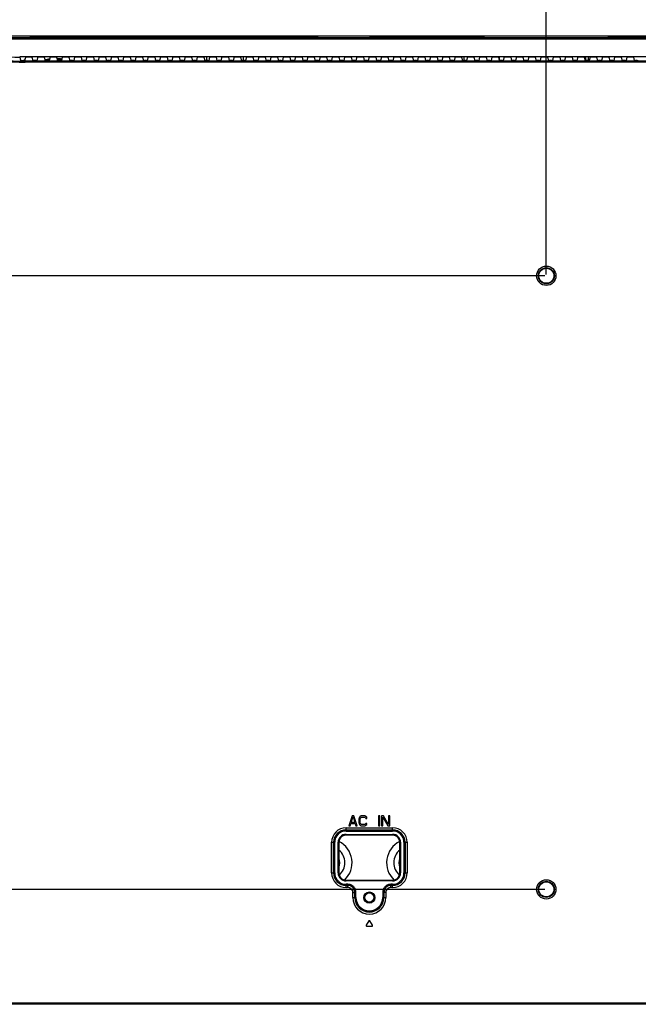
# Model space of a CAD drawing. Units: millimetres. Extents: x 0 to 1189, y 0 to 841.
# Drawn here: x 777 to 867, y 144 to 289 of the extents above; entities that cross this region are included whole.
import ezdxf

# ---------------------------------------------------------------- set-up
doc = ezdxf.new("R2010")
doc.units = ezdxf.units.MM
doc.header["$LTSCALE"] = 65.395
doc.layers.get('0').update_dxf_attribs({"linetype": 'CONTINUOUS'})
for name, color, linetype in [('3_ALL_AXES', 7, 'CONTINUOUS'), ('7_ALL_FEATURES', 7, 'CONTINUOUS'), ('DEF_DRAFT_DIM', 7, 'CONTINUOUS'), ('MANIFOLD_SOLID_BREP_1728912', 7, 'CONTINUOUS'), ('MANIFOLD_SOLID_BREP_1739340', 7, 'CONTINUOUS')]:
    doc.layers.add(name, color=color, linetype=linetype)
doc.styles.get("Standard").update_dxf_attribs({"font": 'txt', "width": 0.8})
doc.dimstyles.new('DIMSTYLE_1', dxfattribs={"dimtxt": 5, "dimasz": 3, "dimexe": 0.8, "dimexo": 0.2, "dimgap": 1.25, "dimtad": 1, "dimlfac": 3.333333, "dimdsep": 46, "dimtxsty": 'Standard', "dimblk": 'OPEN', "dimblk1": 'OPEN', "dimblk2": 'OPEN', "dimcen": 0.09, "dimadec": 0, "dimazin": 0, "dimtp": 0.5, "dimtm": 0.5, "dimtfac": 1, "dimtofl": 0, "dimtmove": 0, "dimatfit": 3, "dimldrblk": 'OPEN', "dimfxl": 0, "dimtolj": 1, "dimarcsym": 0})
doc.dimstyles.new('DIMSTYLE_2', dxfattribs={"dimtxt": 5, "dimasz": 3, "dimexe": 0.8, "dimexo": 0.2, "dimgap": 1.25, "dimtad": 1, "dimdec": 0, "dimlfac": 3.333333, "dimdsep": 46, "dimtxsty": 'Standard', "dimblk": 'OPEN', "dimblk1": 'OPEN', "dimblk2": 'OPEN', "dimcen": 0.09, "dimadec": 0, "dimazin": 0, "dimtp": 0.8, "dimtm": 0.8, "dimtfac": 1, "dimtdec": 0, "dimtofl": 0, "dimtmove": 0, "dimatfit": 3, "dimldrblk": 'OPEN', "dimfxl": 0, "dimtolj": 1, "dimarcsym": 0})
doc.dimstyles.new('DIMSTYLE_3', dxfattribs={"dimtxt": 5, "dimasz": 3, "dimexe": 0.8, "dimexo": 0.2, "dimgap": 1.25, "dimtad": 1, "dimdec": 0, "dimlfac": 3.333333, "dimdsep": 46, "dimtxsty": 'Standard', "dimblk": 'OPEN', "dimblk1": 'OPEN', "dimblk2": 'OPEN', "dimcen": 0.09, "dimadec": 0, "dimazin": 0, "dimtp": 0.5, "dimtm": 0.5, "dimtfac": 1, "dimtdec": 0, "dimtofl": 0, "dimtmove": 0, "dimatfit": 3, "dimldrblk": 'OPEN', "dimfxl": 0, "dimtolj": 1, "dimarcsym": 0})

# ---------------------------------------------------------------- blocks, each defined once
blk = doc.blocks.new('_OPEN')
at = {"color": 0, "linetype": 'ByBlock'}
for p, q in [((0, 0), (-1, 0.117)), ((-1, -0.117), (0, 0)), ((-1, 0), (0, 0))]:
    blk.add_line(p, q, dxfattribs=at)
blk = doc.blocks.new('*D1')
at = {"layer": 'DEF_DRAFT_DIM', "color": 2, "linetype": 'Continuous'}
for p, q in [((853.98, 251.2), (853.98, 373.53)), ((853.98, 372.73), (898.98, 372.73)), ((943.98, 372.73), (898.98, 372.73)), ((943.98, 251.2), (943.98, 373.53))]:
    blk.add_line(p, q, dxfattribs=at)
at = {"layer": 'DEF_DRAFT_DIM', "color": 2, "linetype": 'Continuous', "xscale": 3, "yscale": 3, "zscale": 3, "rotation": 180}
blk.add_blockref('_OPEN', (853.98, 372.73), dxfattribs=at)
at = {"layer": 'DEF_DRAFT_DIM', "color": 2, "linetype": 'Continuous', "xscale": 3, "yscale": 3, "zscale": 3}
blk.add_blockref('_OPEN', (943.98, 372.73), dxfattribs=at)
blk = doc.blocks.new('*D2')
at = {"layer": 'DEF_DRAFT_DIM', "color": 2, "linetype": 'Continuous'}
for p, q in [((680.02, 355.09), (680.02, 373.53)), ((680.02, 372.73), (767, 372.73)), ((853.98, 372.73), (767, 372.73)), ((853.98, 251.2), (853.98, 373.53))]:
    blk.add_line(p, q, dxfattribs=at)
at = {"layer": 'DEF_DRAFT_DIM', "color": 2, "linetype": 'Continuous', "xscale": 3, "yscale": 3, "zscale": 3, "rotation": 180}
blk.add_blockref('_OPEN', (680.02, 372.73), dxfattribs=at)
at = {"layer": 'DEF_DRAFT_DIM', "color": 2, "linetype": 'Continuous', "xscale": 3, "yscale": 3, "zscale": 3}
blk.add_blockref('_OPEN', (853.98, 372.73), dxfattribs=at)
blk = doc.blocks.new('*D4')
at = {"layer": 'DEF_DRAFT_DIM', "color": 2, "linetype": 'Continuous'}
for p, q in [((853.78, 251), (672.46, 251)), ((673.26, 251), (673.26, 206)), ((673.26, 161), (673.26, 206)), ((853.78, 161), (672.46, 161))]:
    blk.add_line(p, q, dxfattribs=at)
at = {"layer": 'DEF_DRAFT_DIM', "color": 2, "linetype": 'Continuous', "xscale": 3, "yscale": 3, "zscale": 3}
for p, rotation in [((673.26, 251), 90), ((673.26, 161), 270)]:
    blk.add_blockref('_OPEN', p, dxfattribs=dict(at, rotation=rotation))
blk = doc.blocks.new('*D5')
at = {"layer": 'DEF_DRAFT_DIM', "color": 2, "linetype": 'Continuous'}
for p, q in [((853.78, 161), (672.46, 161)), ((673.26, 161), (673.26, 132.13)), ((673.26, 103.26), (673.26, 132.13)), ((681.85, 103.26), (672.46, 103.26))]:
    blk.add_line(p, q, dxfattribs=at)
at = {"layer": 'DEF_DRAFT_DIM', "color": 2, "linetype": 'Continuous', "xscale": 3, "yscale": 3, "zscale": 3}
for p, rotation in [((673.26, 161), 90), ((673.26, 103.26), 270)]:
    blk.add_blockref('_OPEN', p, dxfattribs=dict(at, rotation=rotation))
blk = doc.blocks.new('*D6')
at = {"layer": 'DEF_DRAFT_DIM', "color": 2, "linetype": 'Continuous'}
for p, q in [((681.85, 356.92), (672.46, 356.92)), ((673.26, 356.92), (673.26, 303.96)), ((673.26, 251), (673.26, 303.96)), ((853.78, 251), (672.46, 251))]:
    blk.add_line(p, q, dxfattribs=at)
at = {"layer": 'DEF_DRAFT_DIM', "color": 2, "linetype": 'Continuous', "xscale": 3, "yscale": 3, "zscale": 3}
for p, rotation in [((673.26, 356.92), 90), ((673.26, 251), 270)]:
    blk.add_blockref('_OPEN', p, dxfattribs=dict(at, rotation=rotation))

msp = doc.modelspace()

# ---------------------------------------------------------------- linework, layer by layer
at = {"layer": '3_ALL_AXES', "color": 7, "linetype": 'Continuous'}
for p, q in [((753.6449, 286.2162), (898.9836, 286.2163)), ((1047.9336, 286.1257), (753.6449, 286.1257)), ((1060.2238, 144.1559), (737.7433, 144.1559)), ((1059.0336, 144.2128), (738.9336, 144.2128))]:
    msp.add_line(p, q, dxfattribs=at)
at = {"layer": '7_ALL_FEATURES', "color": 7, "linetype": 'Continuous'}
for p, q in [((765.2115, 285.9077), (1032.7556, 285.9077)), ((765.2115, 285.7577), (1032.7556, 285.7577)), ((770.9159, 285.9648), (778.0513, 285.9648)), ((777.6573, 285.9182), (771.3098, 285.9182)), ((777.6573, 285.9182), (777.6573, 285.9648)), ((777.8731, 285.9198), (777.8731, 285.9648)), ((778.0701, 285.9234), (777.8731, 285.9198)), ((778.0701, 285.9648), (778.0701, 285.9234)), ((778.0701, 285.9234), (778.0815, 285.9176)), ((778.1415, 285.9166), (820.6256, 285.9166)), ((778.2102, 285.9561), (778.2417, 285.9351)), ((820.5254, 285.9351), (778.2417, 285.9351)), ((820.5254, 285.9351), (820.557, 285.9561)), ((820.697, 285.9234), (820.6856, 285.9176)), ((820.697, 285.9649), (820.697, 285.9234)), ((820.8946, 285.9191), (820.697, 285.9234)), ((820.7159, 285.9649), (827.8513, 285.9649)), ((820.8946, 285.9649), (820.8946, 285.9191)), ((821.1278, 285.9649), (821.1278, 285.9171)), ((827.4393, 285.9171), (821.1278, 285.9171)), ((827.4393, 285.9171), (827.4393, 285.9649)), ((827.6726, 285.9191), (827.6726, 285.9649)), ((827.8701, 285.9234), (827.6726, 285.9191)), ((827.8701, 285.9234), (827.8701, 285.9649)), ((827.8701, 285.9234), (827.8815, 285.9176)), ((827.9415, 285.9166), (845.5084, 285.9166)), ((828.0102, 285.9562), (828.0417, 285.9351)), ((844.9403, 285.9352), (828.0417, 285.9351)), ((845.2353, 285.9437), (862.7318, 285.9437)), ((846.4452, 285.914), (861.522, 285.914)), ((862.4587, 285.9166), (870.4256, 285.9166)), ((870.3254, 285.9352), (863.0268, 285.9352)), ((776.7598, 283.1175), (776.7598, 283.1112)), ((891.0074, 283.1112), (776.7598, 283.1112)), ((776.7616, 283.0579), (776.8909, 282.6013)), ((777.4762, 282.597), (777.5436, 282.8337)), ((777.6055, 283.0516), (777.5436, 282.8337)), ((777.5436, 282.3286), (777.5436, 282.8337)), ((1020.4236, 282.4775), (777.5436, 282.4775)), ((1020.4236, 282.3286), (777.5436, 282.3286)), ((778.5616, 283.0516), (777.6055, 283.0516)), ((778.5616, 283.0516), (778.6909, 282.597)), ((779.1263, 282.5792), (778.8408, 282.5792)), ((779.4055, 283.0516), (779.2762, 282.597)), ((780.3616, 283.0516), (779.4055, 283.0516)), ((780.3616, 283.0516), (780.4909, 282.597)), ((780.9263, 282.5792), (780.6408, 282.5792)), ((781.2055, 283.0516), (781.0762, 282.597)), ((782.1616, 283.0516), (781.2055, 283.0516)), ((782.1616, 283.0516), (782.2909, 282.597)), ((782.7263, 282.5792), (782.4408, 282.5792)), ((783.0055, 283.0516), (782.8762, 282.597)), ((783.9616, 283.0516), (783.0055, 283.0516)), ((783.9616, 283.0516), (784.0909, 282.597)), ((784.5263, 282.5792), (784.2408, 282.5792)), ((784.8055, 283.0516), (784.6762, 282.597)), ((785.7616, 283.0516), (784.8055, 283.0516)), ((785.7616, 283.0516), (785.8909, 282.597)), ((786.3263, 282.5792), (786.0408, 282.5792)), ((786.6055, 283.0516), (786.4762, 282.597)), ((787.5616, 283.0516), (786.6055, 283.0516)), ((787.5616, 283.0516), (787.6909, 282.597)), ((788.1263, 282.5792), (787.8408, 282.5792)), ((788.4055, 283.0516), (788.2762, 282.597)), ((789.3616, 283.0516), (788.4055, 283.0516)), ((789.3616, 283.0516), (789.4909, 282.597)), ((789.9263, 282.5792), (789.6408, 282.5792)), ((790.2055, 283.0516), (790.0762, 282.597)), ((791.1616, 283.0516), (790.2055, 283.0516)), ((791.1616, 283.0516), (791.2909, 282.597)), ((791.7263, 282.5792), (791.4408, 282.5792)), ((792.0055, 283.0516), (791.8762, 282.597)), ((792.9616, 283.0516), (792.0055, 283.0516)), ((792.9616, 283.0516), (793.0909, 282.597)), ((793.5263, 282.5792), (793.2408, 282.5792)), ((793.8055, 283.0516), (793.6762, 282.597)), ((794.7616, 283.0516), (793.8055, 283.0516)), ((794.7616, 283.0516), (794.8909, 282.597)), ((795.3263, 282.5792), (795.0408, 282.5792)), ((795.6055, 283.0516), (795.4762, 282.597)), ((796.5616, 283.0516), (795.6055, 283.0516)), ((796.5616, 283.0516), (796.6909, 282.597)), ((797.1263, 282.5792), (796.8408, 282.5792)), ((797.4055, 283.0516), (797.2762, 282.597)), ((798.3616, 283.0516), (797.4055, 283.0516)), ((798.3616, 283.0516), (798.4909, 282.597)), ((798.9263, 282.5792), (798.6408, 282.5792)), ((799.2055, 283.0516), (799.0762, 282.597)), ((800.1616, 283.0516), (799.2055, 283.0516)), ((800.1616, 283.0516), (800.2909, 282.597)), ((800.7263, 282.5792), (800.4408, 282.5792)), ((801.0055, 283.0516), (800.8762, 282.597)), ((801.9616, 283.0516), (801.0055, 283.0516)), ((801.9616, 283.0516), (802.0909, 282.597)), ((802.5263, 282.5792), (802.2408, 282.5792)), ((802.8055, 283.0516), (802.6762, 282.597)), ((803.7616, 283.0516), (802.8055, 283.0516)), ((803.7616, 283.0516), (803.8909, 282.597)), ((804.3263, 282.5792), (804.0408, 282.5792)), ((804.6055, 283.0516), (804.4762, 282.597)), ((805.5616, 283.0516), (804.6055, 283.0516)), ((805.5616, 283.0516), (805.6909, 282.597)), ((806.1263, 282.5792), (805.8408, 282.5792)), ((806.4055, 283.0516), (806.2762, 282.597)), ((807.3616, 283.0516), (806.4055, 283.0516)), ((807.3616, 283.0516), (807.4909, 282.597)), ((807.9263, 282.5792), (807.6408, 282.5792)), ((808.2055, 283.0516), (808.0762, 282.597)), ((809.1616, 283.0516), (808.2055, 283.0516)), ((809.1616, 283.0516), (809.2909, 282.597)), ((809.7263, 282.5792), (809.4408, 282.5792)), ((810.0055, 283.0516), (809.8762, 282.597)), ((810.9616, 283.0516), (810.0055, 283.0516)), ((810.9616, 283.0516), (811.0909, 282.597)), ((811.5263, 282.5792), (811.2408, 282.5792)), ((811.8055, 283.0516), (811.6762, 282.597)), ((812.7616, 283.0516), (811.8055, 283.0516)), ((812.7616, 283.0516), (812.8909, 282.597)), ((813.3263, 282.5792), (813.0408, 282.5792)), ((813.6055, 283.0516), (813.4762, 282.597)), ((814.5616, 283.0516), (813.6055, 283.0516)), ((814.5616, 283.0516), (814.6909, 282.597)), ((815.1263, 282.5792), (814.8408, 282.5792)), ((815.4055, 283.0516), (815.2762, 282.597)), ((816.3616, 283.0516), (815.4055, 283.0516)), ((816.3616, 283.0516), (816.4909, 282.597)), ((816.9263, 282.5792), (816.6408, 282.5792)), ((817.2055, 283.0516), (817.0762, 282.597)), ((818.1616, 283.0516), (817.2055, 283.0516)), ((818.1616, 283.0516), (818.2909, 282.597)), ((818.7263, 282.5792), (818.4408, 282.5792)), ((819.0055, 283.0516), (818.8762, 282.597)), ((819.9616, 283.0516), (819.0055, 283.0516)), ((819.9616, 283.0516), (820.0909, 282.597)), ((820.5263, 282.5792), (820.2408, 282.5792)), ((820.8055, 283.0516), (820.6762, 282.597)), ((821.7616, 283.0516), (820.8055, 283.0516)), ((821.7616, 283.0516), (821.8909, 282.597)), ((822.3263, 282.5792), (822.0408, 282.5792)), ((822.6055, 283.0516), (822.4762, 282.597)), ((823.5616, 283.0516), (822.6055, 283.0516)), ((823.5616, 283.0516), (823.6909, 282.597)), ((824.1263, 282.5792), (823.8408, 282.5792)), ((824.4055, 283.0516), (824.2762, 282.597)), ((825.3616, 283.0516), (824.4055, 283.0516)), ((825.3616, 283.0516), (825.4909, 282.597)), ((825.9263, 282.5792), (825.6408, 282.5792)), ((826.2055, 283.0516), (826.0762, 282.597)), ((827.1616, 283.0516), (826.2055, 283.0516)), ((827.1616, 283.0516), (827.2909, 282.597)), ((827.7263, 282.5792), (827.4408, 282.5792)), ((828.0055, 283.0516), (827.8762, 282.597)), ((828.9616, 283.0516), (828.0055, 283.0516)), ((828.9616, 283.0516), (829.0909, 282.597)), ((829.5263, 282.5792), (829.2408, 282.5792)), ((829.8055, 283.0516), (829.6762, 282.597)), ((830.7616, 283.0516), (829.8055, 283.0516)), ((830.7616, 283.0516), (830.8909, 282.597)), ((831.3263, 282.5792), (831.0408, 282.5792)), ((831.6055, 283.0516), (831.4762, 282.597)), ((832.5616, 283.0516), (831.6055, 283.0516)), ((832.5616, 283.0516), (832.6909, 282.597)), ((833.1263, 282.5792), (832.8408, 282.5792)), ((833.4055, 283.0516), (833.2762, 282.597)), ((834.3616, 283.0516), (833.4055, 283.0516)), ((834.3616, 283.0516), (834.4909, 282.597)), ((834.9263, 282.5792), (834.6408, 282.5792)), ((835.2055, 283.0516), (835.0762, 282.597)), ((836.1616, 283.0516), (835.2055, 283.0516)), ((836.1616, 283.0516), (836.2909, 282.597)), ((836.7263, 282.5792), (836.4408, 282.5792)), ((837.0055, 283.0516), (836.8762, 282.597)), ((837.9616, 283.0516), (837.0055, 283.0516)), ((837.9616, 283.0516), (838.0909, 282.597)), ((838.5263, 282.5792), (838.2408, 282.5792)), ((838.8055, 283.0516), (838.6762, 282.597)), ((839.7616, 283.0516), (838.8055, 283.0516)), ((839.7616, 283.0516), (839.8909, 282.597)), ((840.3263, 282.5792), (840.0408, 282.5792)), ((840.6055, 283.0516), (840.4762, 282.597)), ((841.5616, 283.0516), (840.6055, 283.0516)), ((841.5616, 283.0516), (841.6909, 282.597)), ((842.1263, 282.5792), (841.8408, 282.5792)), ((842.4055, 283.0516), (842.2762, 282.597)), ((843.3616, 283.0516), (842.4055, 283.0516)), ((843.3616, 283.0516), (843.4909, 282.597)), ((843.9263, 282.5792), (843.6408, 282.5792)), ((844.2055, 283.0516), (844.0762, 282.597)), ((845.1616, 283.0516), (844.2055, 283.0516)), ((845.1616, 283.0516), (845.2909, 282.597)), ((845.7263, 282.5792), (845.4408, 282.5792)), ((846.0055, 283.0516), (845.8762, 282.597)), ((846.9616, 283.0516), (846.0055, 283.0516)), ((846.9616, 283.0516), (847.0909, 282.597)), ((847.5263, 282.5792), (847.2408, 282.5792)), ((847.8055, 283.0516), (847.6762, 282.597)), ((848.7616, 283.0516), (847.8055, 283.0516)), ((848.7616, 283.0516), (848.8909, 282.597)), ((849.3263, 282.5792), (849.0408, 282.5792)), ((849.6055, 283.0516), (849.4762, 282.597)), ((850.5616, 283.0516), (849.6055, 283.0516)), ((850.5616, 283.0516), (850.6909, 282.597)), ((851.1263, 282.5792), (850.8408, 282.5792)), ((851.4055, 283.0516), (851.2762, 282.597)), ((852.3616, 283.0516), (851.4055, 283.0516)), ((852.3616, 283.0516), (852.4909, 282.597)), ((852.9263, 282.5792), (852.6408, 282.5792)), ((853.2055, 283.0516), (853.0762, 282.597)), ((854.1616, 283.0516), (853.2055, 283.0516)), ((854.1616, 283.0516), (854.2909, 282.597)), ((854.7263, 282.5792), (854.4408, 282.5792)), ((855.0055, 283.0516), (854.8762, 282.597)), ((855.9616, 283.0516), (855.0055, 283.0516)), ((855.9616, 283.0516), (856.0909, 282.597)), ((856.5263, 282.5792), (856.2408, 282.5792)), ((856.8055, 283.0516), (856.6762, 282.597)), ((857.7616, 283.0516), (856.8055, 283.0516)), ((857.7616, 283.0516), (857.8909, 282.597)), ((858.3263, 282.5792), (858.0408, 282.5792)), ((858.6055, 283.0516), (858.4762, 282.597)), ((859.5616, 283.0516), (858.6055, 283.0516)), ((859.5616, 283.0516), (859.6909, 282.597)), ((860.1263, 282.5792), (859.8408, 282.5792)), ((860.4055, 283.0516), (860.2762, 282.597)), ((861.3616, 283.0516), (860.4055, 283.0516)), ((861.3616, 283.0516), (861.4909, 282.597)), ((861.9263, 282.5792), (861.6408, 282.5792)), ((862.2055, 283.0516), (862.0762, 282.597)), ((863.1616, 283.0516), (862.2055, 283.0516)), ((863.1616, 283.0516), (863.2909, 282.597)), ((863.7263, 282.5792), (863.4408, 282.5792)), ((864.0055, 283.0516), (863.8762, 282.597)), ((864.9616, 283.0516), (864.0055, 283.0516)), ((864.9616, 283.0516), (865.0909, 282.597)), ((865.5263, 282.5792), (865.2408, 282.5792)), ((865.8055, 283.0516), (865.6762, 282.597)), ((866.7616, 283.0516), (865.8055, 283.0516)), ((866.7616, 283.0516), (866.8909, 282.597)), ((867.3263, 282.5792), (867.0408, 282.5792)), ((825.5209, 171.7987), (825.0336, 170.2987)), ((825.2163, 170.2987), (825.3381, 170.6817)), ((825.3381, 170.6817), (825.9473, 170.6817)), ((825.3686, 170.8094), (825.6427, 171.6711)), ((825.9168, 170.8094), (825.3686, 170.8094)), ((825.7645, 171.7987), (825.5209, 171.7987)), ((825.6427, 171.6711), (825.9168, 170.8094)), ((826.2518, 170.2987), (825.7645, 171.7987)), ((825.9473, 170.6817), (826.0691, 170.2987)), ((826.5259, 171.4477), (826.4955, 171.2881)), ((826.4955, 171.2881), (826.4955, 170.8094)), ((826.4955, 170.8094), (826.5259, 170.6498)), ((826.5869, 171.5753), (826.5259, 171.4477)), ((826.5259, 170.6498), (826.5869, 170.5221)), ((826.7087, 171.703), (826.5869, 171.5753)), ((826.5869, 170.5221), (826.7087, 170.3945)), ((826.6782, 171.2881), (826.7087, 171.4157)), ((826.6782, 170.8094), (826.6782, 171.2881)), ((826.7087, 170.6817), (826.6782, 170.8094)), ((826.8305, 171.7668), (826.7087, 171.703)), ((826.7087, 171.4157), (826.7696, 171.5115)), ((826.7696, 170.586), (826.7087, 170.6817)), ((826.7696, 171.5115), (826.861, 171.5753)), ((826.861, 170.5221), (826.7696, 170.586)), ((826.9828, 171.7987), (826.8305, 171.7668)), ((826.861, 171.5753), (826.9828, 171.6072)), ((826.9828, 170.4902), (826.861, 170.5221)), ((827.2569, 171.7987), (826.9828, 171.7987)), ((826.9828, 171.6072), (827.2569, 171.6072)), ((827.2569, 170.4902), (826.9828, 170.4902)), ((827.4092, 171.7668), (827.2569, 171.7987)), ((827.2569, 171.6072), (827.3787, 171.5753)), ((827.3787, 170.5221), (827.2569, 170.4902)), ((827.3787, 171.5753), (827.4701, 171.5115)), ((827.4701, 170.586), (827.3787, 170.5221)), ((827.531, 171.703), (827.4092, 171.7668)), ((827.4701, 171.5115), (827.5006, 171.4157)), ((827.5006, 170.6817), (827.4701, 170.586)), ((827.5006, 171.4157), (827.6833, 171.4157)), ((827.6833, 170.6817), (827.5006, 170.6817)), ((827.6529, 171.5753), (827.531, 171.703)), ((827.531, 170.3945), (827.6529, 170.5221)), ((827.6833, 171.4157), (827.6529, 171.5753)), ((827.6529, 170.5221), (827.6833, 170.6817)), ((829.3889, 171.7987), (829.3889, 170.2987)), ((829.5716, 171.7987), (829.3889, 171.7987)), ((829.5716, 170.2987), (829.5716, 171.7987)), ((829.8153, 171.7987), (829.8153, 170.2987)), ((830.0894, 171.7987), (829.8153, 171.7987)), ((829.998, 171.6072), (830.7595, 170.2987)), ((829.998, 170.2987), (829.998, 171.6072)), ((830.8508, 170.5221), (830.0894, 171.7987)), ((830.8508, 171.7987), (830.8508, 170.5221)), ((831.0336, 171.7987), (830.8508, 171.7987)), ((831.0336, 170.2987), (831.0336, 171.7987)), ((824.6136, 169.5564), (824.6136, 170.0227)), ((824.6136, 170.0227), (831.4536, 170.0227)), ((824.6136, 169.7231), (831.4536, 169.7231)), ((824.6136, 169.7062), (831.4536, 169.7062)), ((824.6136, 169.5564), (831.4536, 169.5564)), ((824.6136, 168.9487), (824.6136, 169.0656)), ((824.6136, 169.0656), (831.4536, 169.0656)), ((825.0336, 170.2987), (825.2163, 170.2987)), ((826.0691, 170.2987), (826.2518, 170.2987)), ((826.7087, 170.3945), (826.8305, 170.3306)), ((826.8305, 170.3306), (826.9828, 170.2987)), ((826.9828, 170.2987), (827.2569, 170.2987)), ((827.2569, 170.2987), (827.4092, 170.3306)), ((827.4092, 170.3306), (827.531, 170.3945)), ((829.3889, 170.2987), (829.5716, 170.2987)), ((829.8153, 170.2987), (829.998, 170.2987)), ((830.7595, 170.2987), (831.0336, 170.2987)), ((831.4536, 169.5564), (831.4536, 170.0227)), ((831.4536, 168.9487), (831.4536, 169.0656)), ((822.4896, 163.3987), (822.4896, 167.8987)), ((822.4896, 167.8987), (822.9559, 167.8987)), ((822.7892, 163.3987), (822.7892, 167.8987)), ((822.8061, 163.3987), (822.8061, 167.8987)), ((822.9559, 163.3987), (822.9559, 167.8987)), ((823.4467, 163.3987), (823.4467, 167.8987)), ((823.4467, 167.8987), (823.5636, 167.8987)), ((823.5366, 163.3987), (823.5366, 167.8987)), ((823.5636, 167.8987), (823.5636, 163.3987)), ((824.6136, 168.9757), (831.4536, 168.9757)), ((831.4536, 168.9487), (824.6136, 168.9487)), ((832.5036, 163.3987), (832.5036, 167.8987)), ((832.5036, 167.8987), (832.6204, 167.8987)), ((832.5305, 167.8987), (832.5305, 163.3987)), ((832.6204, 167.8987), (832.6204, 163.3987)), ((833.1112, 167.8987), (833.1112, 163.3987)), ((833.1112, 167.8987), (833.5776, 167.8987)), ((833.261, 167.8987), (833.261, 163.3987)), ((833.278, 167.8987), (833.278, 163.3987)), ((833.5776, 167.8987), (833.5776, 163.3987)), ((822.4896, 163.3987), (822.9559, 163.3987)), ((823.4467, 163.3987), (823.5636, 163.3987)), ((832.5036, 163.3987), (832.6204, 163.3987)), ((833.1112, 163.3987), (833.5776, 163.3987)), ((824.6136, 162.2319), (824.6136, 162.3487)), ((824.6136, 162.3487), (831.4536, 162.3487)), ((831.4536, 162.3217), (824.6136, 162.3217)), ((831.4536, 162.2319), (824.6136, 162.2319)), ((831.4536, 162.2319), (831.4536, 162.3487)), ((824.6136, 161.2747), (824.6136, 161.7411)), ((824.8776, 161.7411), (824.6136, 161.7411)), ((824.8776, 161.5913), (824.6136, 161.5913)), ((824.8606, 161.5743), (824.6136, 161.5743)), ((824.8606, 161.2747), (824.6136, 161.2747)), ((824.8606, 161.5743), (824.8776, 161.5913)), ((824.8606, 161.2747), (824.8606, 161.5743)), ((824.8776, 161.7411), (824.8776, 161.5913)), ((825.6096, 159.7987), (825.6096, 160.5257)), ((825.6096, 160.5257), (825.9092, 160.5257)), ((825.9092, 160.5257), (825.9261, 160.5427)), ((825.9092, 159.7987), (825.9092, 160.5257)), ((825.9261, 159.7987), (825.9261, 160.5427)), ((826.0759, 160.5427), (825.9261, 160.5427)), ((826.0759, 159.7987), (826.0759, 160.5427)), ((829.9912, 160.5427), (829.9912, 159.7987)), ((829.9912, 160.5427), (830.141, 160.5427)), ((830.158, 160.5257), (830.141, 160.5427)), ((830.141, 160.5427), (830.141, 159.7987)), ((830.158, 160.5257), (830.158, 159.7987)), ((830.4576, 160.5257), (830.158, 160.5257)), ((830.4576, 160.5257), (830.4576, 159.7987)), ((831.1896, 161.7411), (831.1896, 161.5913)), ((831.4536, 161.7411), (831.1896, 161.7411)), ((831.2065, 161.5743), (831.1896, 161.5913)), ((831.4536, 161.5913), (831.1896, 161.5913)), ((831.2065, 161.2747), (831.2065, 161.5743)), ((831.4536, 161.5743), (831.2065, 161.5743)), ((831.4536, 161.2747), (831.2065, 161.2747)), ((831.4536, 161.2747), (831.4536, 161.7411)), ((825.6096, 159.7987), (826.0759, 159.7987)), ((829.9912, 159.7987), (830.4576, 159.7987)), ((827.9557, 156.3688), (827.5881, 155.7338)), ((828.5045, 155.7362), (828.11, 156.3713)), ((827.666, 155.5987), (828.4281, 155.5987)), ((739.5336, 144.3687), (1058.4336, 144.3687)), ((739.5336, 144.2187), (1058.4336, 144.2187))]:
    msp.add_line(p, q, dxfattribs=at)
for centre, radius in [((853.9836, 250.9987), 1.4178), ((853.9836, 250.9987), 1.1817), ((853.9836, 250.9987), 1.1042), ((853.9836, 160.9987), 1.4178), ((853.9836, 160.9987), 1.1817), ((853.9836, 160.9987), 1.1042), ((828.0336, 159.7987), 0.825), ((828.0336, 159.7987), 0.675)]:
    msp.add_circle(centre, radius, dxfattribs=at)
for centre, radius, start, end in [((777.5436, 331.6569), 48.6053, 255.283906, 269.078176), ((777.5436, 331.6569), 49.3282, 261.834639, 270), ((777.5436, 331.6569), 49.1794, 261.834639, 270), ((777.5436, 331.6569), 49.0777, 269.413036, 269.746388), ((824.6136, 167.8987), 2.124, 90, 180), ((824.6136, 167.8987), 1.8244, 90, 180), ((824.6136, 167.8987), 1.8074, 90, 180), ((824.6136, 167.8987), 1.6577, 90, 180), ((824.6136, 167.8987), 1.1669, 90, 180), ((831.4536, 167.8987), 2.124, 0, 90), ((831.4536, 167.8987), 1.8244, 0, 90), ((831.4536, 167.8987), 1.8074, 0, 90), ((831.4536, 167.8987), 1.6577, 0, 90), ((831.4536, 167.8987), 1.1669, 0, 90), ((824.6136, 167.8987), 1.077, 90, 180), ((824.6136, 167.8987), 1.05, 90, 180), ((831.4536, 167.8987), 1.077, 0, 90), ((831.4536, 167.8987), 1.05, 0, 90), ((824.6136, 163.3987), 2.124, 180, 270), ((824.6136, 163.3987), 1.8244, 180, 270), ((824.6136, 163.3987), 1.8074, 180, 270), ((824.6136, 163.3987), 1.6577, 180, 270), ((824.6136, 163.3987), 1.1669, 180, 270), ((824.6136, 163.3987), 1.077, 180, 270), ((824.6136, 163.3987), 1.05, 180, 270), ((831.4536, 163.3987), 2.124, 270, 360), ((831.4536, 163.3987), 1.8244, 270, 360), ((831.4536, 163.3987), 1.8074, 270, 360), ((831.4536, 163.3987), 1.6577, 270, 360), ((831.4536, 163.3987), 1.1669, 270, 360), ((831.4536, 163.3987), 1.077, 270, 360), ((831.4536, 163.3987), 1.05, 270, 360), ((824.86, 160.5252), 1.0492, 0.032368, 89.967632), ((824.861, 160.5261), 0.7486, 359.971093, 90.028907), ((831.2071, 160.5252), 1.0492, 90.032368, 179.967632), ((831.2062, 160.5261), 0.7486, 89.971093, 180.028907), ((828.0336, 159.7987), 2.424, 180, 360), ((828.0336, 159.7987), 2.1244, 180, 360), ((828.0336, 159.7987), 2.1074, 180, 360), ((828.0336, 159.7987), 1.9577, 180, 360), ((828.0336, 156.3238), 0.09, 31.85, 149.939247), ((827.666, 155.6887), 0.09, 149.939247, 270), ((828.4281, 155.6887), 0.09, 270, 31.85)]:
    msp.add_arc(centre, radius, start, end, dxfattribs=at)
for centre, major_axis, ratio, start_param, end_param in [((777.6573, 285.9234), (0.3, 0), 0.01745506, -1.57079633, -0.76794487), ((778.1415, 285.9177), (0.06, 0), 0.01745506, -3.10668607, -1.57079633), ((820.6256, 285.9177), (0.06, 0), 0.01745506, -1.57079633, -0.03490658), ((821.1278, 285.9224), (0.3, 0), 0.01745506, -2.46156168, -1.57079633), ((827.4393, 285.9224), (0.3, 0), 0.01745506, -1.57079633, -0.68003098), ((827.9415, 285.9177), (0.06, 0), 0.01745506, -3.10668607, -1.57079633), ((845.5084, 285.8904), (1.5, 0), 0.01745506, 1.2532359, 1.57079633), ((846.4452, 285.9402), (1.5, 0), 0.01745506, -1.88835676, -1.57079633), ((861.522, 285.9402), (1.5, 0), 0.01745506, -1.57079633, -1.2532359), ((862.4587, 285.8904), (1.5, 0), 0.01745506, 1.57079633, 1.88835676), ((777.6053, 283.1112), (0, 0.06), 0.03492077, -3.01941961, -1.57079633), ((778.5618, 283.1112), (0, 0.06), 0.03492077, -4.71238898, -3.2637657), ((779.4053, 283.1112), (0, 0.06), 0.03492077, -3.01941961, -1.57079633), ((780.3618, 283.1112), (0, 0.06), 0.03492077, -4.71238898, -3.2637657), ((781.2053, 283.1112), (0, 0.06), 0.03492077, -3.01941961, -1.57079633), ((782.1618, 283.1112), (0, 0.06), 0.03492077, -4.71238898, -3.2637657), ((783.0053, 283.1112), (0, 0.06), 0.03492077, -3.01941961, -1.57079633), ((783.9618, 283.1112), (0, 0.06), 0.03492077, -4.71238898, -3.2637657), ((784.8053, 283.1112), (0, 0.06), 0.03492077, -3.01941961, -1.57079633), ((785.7618, 283.1112), (0, 0.06), 0.03492077, -4.71238898, -3.2637657), ((786.6053, 283.1112), (0, 0.06), 0.03492077, -3.01941961, -1.57079633), ((787.5618, 283.1112), (0, 0.06), 0.03492077, -4.71238898, -3.2637657), ((788.4053, 283.1112), (0, 0.06), 0.03492077, -3.01941961, -1.57079633), ((789.3618, 283.1112), (0, 0.06), 0.03492077, -4.71238898, -3.2637657), ((790.2053, 283.1112), (0, 0.06), 0.03492077, -3.01941961, -1.57079633), ((791.1618, 283.1112), (0, 0.06), 0.03492077, -4.71238898, -3.2637657), ((792.0053, 283.1112), (0, 0.06), 0.03492077, -3.01941961, -1.57079633), ((792.9618, 283.1112), (0, 0.06), 0.03492077, -4.71238898, -3.2637657), ((793.8053, 283.1112), (0, 0.06), 0.03492077, -3.01941961, -1.57079633), ((794.7618, 283.1112), (0, 0.06), 0.03492077, -4.71238898, -3.2637657), ((795.6053, 283.1112), (0, 0.06), 0.03492077, -3.01941961, -1.57079633), ((796.5618, 283.1112), (0, 0.06), 0.03492077, -4.71238898, -3.2637657), ((797.4053, 283.1112), (0, 0.06), 0.03492077, -3.01941961, -1.57079633), ((798.3618, 283.1112), (0, 0.06), 0.03492077, -4.71238898, -3.2637657), ((799.2053, 283.1112), (0, 0.06), 0.03492077, -3.01941961, -1.57079633), ((800.1618, 283.1112), (0, 0.06), 0.03492077, -4.71238898, -3.2637657), ((801.0053, 283.1112), (0, 0.06), 0.03492077, -3.01941961, -1.57079633), ((801.9618, 283.1112), (0, 0.06), 0.03492077, -4.71238898, -3.2637657), ((802.8053, 283.1112), (0, 0.06), 0.03492077, -3.01941961, -1.57079633), ((803.7618, 283.1112), (0, 0.06), 0.03492077, -4.71238898, -3.2637657), ((804.6053, 283.1112), (0, 0.06), 0.03492077, -3.01941961, -1.57079633), ((805.5618, 283.1112), (0, 0.06), 0.03492077, -4.71238898, -3.2637657), ((806.4053, 283.1112), (0, 0.06), 0.03492077, -3.01941961, -1.57079633), ((807.3618, 283.1112), (0, 0.06), 0.03492077, -4.71238898, -3.2637657), ((808.2053, 283.1112), (0, 0.06), 0.03492077, -3.01941961, -1.57079633), ((809.1618, 283.1112), (0, 0.06), 0.03492077, -4.71238898, -3.2637657), ((810.0053, 283.1112), (0, 0.06), 0.03492077, -3.01941961, -1.57079633), ((810.9618, 283.1112), (0, 0.06), 0.03492077, -4.71238898, -3.2637657), ((811.8053, 283.1112), (0, 0.06), 0.03492077, -3.01941961, -1.57079633), ((812.7618, 283.1112), (0, 0.06), 0.03492077, -4.71238898, -3.2637657), ((813.6053, 283.1112), (0, 0.06), 0.03492077, -3.01941961, -1.57079633), ((814.5618, 283.1112), (0, 0.06), 0.03492077, -4.71238898, -3.2637657), ((815.4053, 283.1112), (0, 0.06), 0.03492077, -3.01941961, -1.57079633), ((816.3618, 283.1112), (0, 0.06), 0.03492077, -4.71238898, -3.2637657), ((817.2053, 283.1112), (0, 0.06), 0.03492077, -3.01941961, -1.57079633), ((818.1618, 283.1112), (0, 0.06), 0.03492077, -4.71238898, -3.2637657), ((819.0053, 283.1112), (0, 0.06), 0.03492077, -3.01941961, -1.57079633), ((819.9618, 283.1112), (0, 0.06), 0.03492077, -4.71238898, -3.2637657), ((820.8053, 283.1112), (0, 0.06), 0.03492077, -3.01941961, -1.57079633), ((821.7618, 283.1112), (0, 0.06), 0.03492077, -4.71238898, -3.2637657), ((822.6053, 283.1112), (0, 0.06), 0.03492077, -3.01941961, -1.57079633), ((823.5618, 283.1112), (0, 0.06), 0.03492077, -4.71238898, -3.2637657), ((824.4053, 283.1112), (0, 0.06), 0.03492077, -3.01941961, -1.57079633), ((825.3618, 283.1112), (0, 0.06), 0.03492077, -4.71238898, -3.2637657), ((826.2053, 283.1112), (0, 0.06), 0.03492077, -3.01941961, -1.57079633), ((827.1618, 283.1112), (0, 0.06), 0.03492077, -4.71238898, -3.2637657), ((828.0053, 283.1112), (0, 0.06), 0.03492077, -3.01941961, -1.57079633), ((828.9618, 283.1112), (0, 0.06), 0.03492077, -4.71238898, -3.2637657), ((829.8053, 283.1112), (0, 0.06), 0.03492077, -3.01941961, -1.57079633), ((830.7618, 283.1112), (0, 0.06), 0.03492077, -4.71238898, -3.2637657), ((831.6053, 283.1112), (0, 0.06), 0.03492077, -3.01941961, -1.57079633), ((832.5618, 283.1112), (0, 0.06), 0.03492077, -4.71238898, -3.2637657), ((833.4053, 283.1112), (0, 0.06), 0.03492077, -3.01941961, -1.57079633), ((834.3618, 283.1112), (0, 0.06), 0.03492077, -4.71238898, -3.2637657), ((835.2053, 283.1112), (0, 0.06), 0.03492077, -3.01941961, -1.57079633), ((836.1618, 283.1112), (0, 0.06), 0.03492077, -4.71238898, -3.2637657), ((837.0053, 283.1112), (0, 0.06), 0.03492077, -3.01941961, -1.57079633), ((837.9618, 283.1112), (0, 0.06), 0.03492077, -4.71238898, -3.2637657), ((838.8053, 283.1112), (0, 0.06), 0.03492077, -3.01941961, -1.57079633), ((839.7618, 283.1112), (0, 0.06), 0.03492077, -4.71238898, -3.2637657), ((840.6053, 283.1112), (0, 0.06), 0.03492077, -3.01941961, -1.57079633), ((841.5618, 283.1112), (0, 0.06), 0.03492077, -4.71238898, -3.2637657), ((842.4053, 283.1112), (0, 0.06), 0.03492077, -3.01941961, -1.57079633), ((843.3618, 283.1112), (0, 0.06), 0.03492077, -4.71238898, -3.2637657), ((844.2053, 283.1112), (0, 0.06), 0.03492077, -3.01941961, -1.57079633), ((845.1618, 283.1112), (0, 0.06), 0.03492077, -4.71238898, -3.2637657), ((846.0053, 283.1112), (0, 0.06), 0.03492077, -3.01941961, -1.57079633), ((846.9618, 283.1112), (0, 0.06), 0.03492077, -4.71238898, -3.2637657), ((847.8053, 283.1112), (0, 0.06), 0.03492077, -3.01941961, -1.57079633), ((848.7618, 283.1112), (0, 0.06), 0.03492077, -4.71238898, -3.2637657), ((849.6053, 283.1112), (0, 0.06), 0.03492077, -3.01941961, -1.57079633), ((850.5618, 283.1112), (0, 0.06), 0.03492077, -4.71238898, -3.2637657), ((851.4053, 283.1112), (0, 0.06), 0.03492077, -3.01941961, -1.57079633), ((852.3618, 283.1112), (0, 0.06), 0.03492077, -4.71238898, -3.2637657), ((853.2053, 283.1112), (0, 0.06), 0.03492077, -3.01941961, -1.57079633), ((854.1618, 283.1112), (0, 0.06), 0.03492077, -4.71238898, -3.2637657), ((855.0053, 283.1112), (0, 0.06), 0.03492077, -3.01941961, -1.57079633), ((855.9618, 283.1112), (0, 0.06), 0.03492077, -4.71238898, -3.2637657), ((856.8053, 283.1112), (0, 0.06), 0.03492077, -3.01941961, -1.57079633), ((857.7618, 283.1112), (0, 0.06), 0.03492077, -4.71238898, -3.2637657), ((858.6053, 283.1112), (0, 0.06), 0.03492077, -3.01941961, -1.57079633), ((859.5618, 283.1112), (0, 0.06), 0.03492077, -4.71238898, -3.2637657), ((860.4053, 283.1112), (0, 0.06), 0.03492077, -3.01941961, -1.57079633), ((861.3618, 283.1112), (0, 0.06), 0.03492077, -4.71238898, -3.2637657), ((862.2053, 283.1112), (0, 0.06), 0.03492077, -3.01941961, -1.57079633), ((863.1618, 283.1112), (0, 0.06), 0.03492077, -4.71238898, -3.2637657), ((864.0053, 283.1112), (0, 0.06), 0.03492077, -3.01941961, -1.57079633), ((864.9618, 283.1112), (0, 0.06), 0.03492077, -4.71238898, -3.2637657), ((865.8053, 283.1112), (0, 0.06), 0.03492077, -3.01941961, -1.57079633), ((866.7618, 283.1112), (0, 0.06), 0.03492077, -4.71238898, -3.2637657), ((778.8408, 282.5976), (0.15, 0), 0.12278456, -3.10668607, -1.57079633), ((779.1263, 282.5976), (0.15, 0), 0.12278456, -1.57079633, -0.03490658), ((780.6408, 282.5976), (0.15, 0), 0.12278456, -3.10668607, -1.57079633), ((780.9263, 282.5976), (0.15, 0), 0.12278456, -1.57079633, -0.03490658), ((782.4408, 282.5976), (0.15, 0), 0.12278456, -3.10668607, -1.57079633), ((782.7263, 282.5976), (0.15, 0), 0.12278456, -1.57079633, -0.03490658), ((784.2408, 282.5976), (0.15, 0), 0.12278456, -3.10668607, -1.57079633), ((784.5263, 282.5976), (0.15, 0), 0.12278456, -1.57079633, -0.03490658), ((786.0408, 282.5976), (0.15, 0), 0.12278456, -3.10668607, -1.57079633), ((786.3263, 282.5976), (0.15, 0), 0.12278456, -1.57079633, -0.03490658), ((787.8408, 282.5976), (0.15, 0), 0.12278456, -3.10668607, -1.57079633), ((788.1263, 282.5976), (0.15, 0), 0.12278456, -1.57079633, -0.03490658), ((789.6408, 282.5976), (0.15, 0), 0.12278456, -3.10668607, -1.57079633), ((789.9263, 282.5976), (0.15, 0), 0.12278456, -1.57079633, -0.03490658), ((791.4408, 282.5976), (0.15, 0), 0.12278456, -3.10668607, -1.57079633), ((791.7263, 282.5976), (0.15, 0), 0.12278456, -1.57079633, -0.03490658), ((793.2408, 282.5976), (0.15, 0), 0.12278456, -3.10668607, -1.57079633), ((793.5263, 282.5976), (0.15, 0), 0.12278456, -1.57079633, -0.03490658), ((795.0408, 282.5976), (0.15, 0), 0.12278456, -3.10668607, -1.57079633), ((795.3263, 282.5976), (0.15, 0), 0.12278456, -1.57079633, -0.03490658), ((796.8408, 282.5976), (0.15, 0), 0.12278456, -3.10668607, -1.57079633), ((797.1263, 282.5976), (0.15, 0), 0.12278456, -1.57079633, -0.03490658), ((798.6408, 282.5976), (0.15, 0), 0.12278456, -3.10668607, -1.57079633), ((798.9263, 282.5976), (0.15, 0), 0.12278456, -1.57079633, -0.03490658), ((800.4408, 282.5976), (0.15, 0), 0.12278456, -3.10668607, -1.57079633), ((800.7263, 282.5976), (0.15, 0), 0.12278456, -1.57079633, -0.03490658), ((802.2408, 282.5976), (0.15, 0), 0.12278456, -3.10668607, -1.57079633), ((802.5263, 282.5976), (0.15, 0), 0.12278456, -1.57079633, -0.03490658), ((804.0408, 282.5976), (0.15, 0), 0.12278456, -3.10668607, -1.57079633), ((804.3263, 282.5976), (0.15, 0), 0.12278456, -1.57079633, -0.03490658), ((805.8408, 282.5976), (0.15, 0), 0.12278456, -3.10668607, -1.57079633), ((806.1263, 282.5976), (0.15, 0), 0.12278456, -1.57079633, -0.03490658), ((807.6408, 282.5976), (0.15, 0), 0.12278456, -3.10668607, -1.57079633), ((807.9263, 282.5976), (0.15, 0), 0.12278456, -1.57079633, -0.03490658), ((809.4408, 282.5976), (0.15, 0), 0.12278456, -3.10668607, -1.57079633), ((809.7263, 282.5976), (0.15, 0), 0.12278456, -1.57079633, -0.03490658), ((811.2408, 282.5976), (0.15, 0), 0.12278456, -3.10668607, -1.57079633), ((811.5263, 282.5976), (0.15, 0), 0.12278456, -1.57079633, -0.03490658), ((813.0408, 282.5976), (0.15, 0), 0.12278456, -3.10668607, -1.57079633), ((813.3263, 282.5976), (0.15, 0), 0.12278456, -1.57079633, -0.03490658), ((814.8408, 282.5976), (0.15, 0), 0.12278456, -3.10668607, -1.57079633), ((815.1263, 282.5976), (0.15, 0), 0.12278456, -1.57079633, -0.03490658), ((816.6408, 282.5976), (0.15, 0), 0.12278456, -3.10668607, -1.57079633), ((816.9263, 282.5976), (0.15, 0), 0.12278456, -1.57079633, -0.03490658), ((818.4408, 282.5976), (0.15, 0), 0.12278456, -3.10668607, -1.57079633), ((818.7263, 282.5976), (0.15, 0), 0.12278456, -1.57079633, -0.03490658), ((820.2408, 282.5976), (0.15, 0), 0.12278456, -3.10668607, -1.57079633), ((820.5263, 282.5976), (0.15, 0), 0.12278456, -1.57079633, -0.03490658), ((822.0408, 282.5976), (0.15, 0), 0.12278456, -3.10668607, -1.57079633), ((822.3263, 282.5976), (0.15, 0), 0.12278456, -1.57079633, -0.03490658), ((823.8408, 282.5976), (0.15, 0), 0.12278456, -3.10668607, -1.57079633), ((824.1263, 282.5976), (0.15, 0), 0.12278456, -1.57079633, -0.03490658), ((825.6408, 282.5976), (0.15, 0), 0.12278456, -3.10668607, -1.57079633), ((825.9263, 282.5976), (0.15, 0), 0.12278456, -1.57079633, -0.03490658), ((827.4408, 282.5976), (0.15, 0), 0.12278456, -3.10668607, -1.57079633), ((827.7263, 282.5976), (0.15, 0), 0.12278456, -1.57079633, -0.03490658), ((829.2408, 282.5976), (0.15, 0), 0.12278456, -3.10668607, -1.57079633), ((829.5263, 282.5976), (0.15, 0), 0.12278456, -1.57079633, -0.03490658), ((831.0408, 282.5976), (0.15, 0), 0.12278456, -3.10668607, -1.57079633), ((831.3263, 282.5976), (0.15, 0), 0.12278456, -1.57079633, -0.03490658), ((832.8408, 282.5976), (0.15, 0), 0.12278456, -3.10668607, -1.57079633), ((833.1263, 282.5976), (0.15, 0), 0.12278456, -1.57079633, -0.03490658), ((834.6408, 282.5976), (0.15, 0), 0.12278456, -3.10668607, -1.57079633), ((834.9263, 282.5976), (0.15, 0), 0.12278456, -1.57079633, -0.03490658), ((836.4408, 282.5976), (0.15, 0), 0.12278456, -3.10668607, -1.57079633), ((836.7263, 282.5976), (0.15, 0), 0.12278456, -1.57079633, -0.03490658), ((838.2408, 282.5976), (0.15, 0), 0.12278456, -3.10668607, -1.57079633), ((838.5263, 282.5976), (0.15, 0), 0.12278456, -1.57079633, -0.03490658), ((840.0408, 282.5976), (0.15, 0), 0.12278456, -3.10668607, -1.57079633), ((840.3263, 282.5976), (0.15, 0), 0.12278456, -1.57079633, -0.03490658), ((841.8408, 282.5976), (0.15, 0), 0.12278456, -3.10668607, -1.57079633), ((842.1263, 282.5976), (0.15, 0), 0.12278456, -1.57079633, -0.03490658), ((843.6408, 282.5976), (0.15, 0), 0.12278456, -3.10668607, -1.57079633), ((843.9263, 282.5976), (0.15, 0), 0.12278456, -1.57079633, -0.03490658), ((845.4408, 282.5976), (0.15, 0), 0.12278456, -3.10668607, -1.57079633), ((845.7263, 282.5976), (0.15, 0), 0.12278456, -1.57079633, -0.03490658), ((847.2408, 282.5976), (0.15, 0), 0.12278456, -3.10668607, -1.57079633), ((847.5263, 282.5976), (0.15, 0), 0.12278456, -1.57079633, -0.03490658), ((849.0408, 282.5976), (0.15, 0), 0.12278456, -3.10668607, -1.57079633), ((849.3263, 282.5976), (0.15, 0), 0.12278456, -1.57079633, -0.03490658), ((850.8408, 282.5976), (0.15, 0), 0.12278456, -3.10668607, -1.57079633), ((851.1263, 282.5976), (0.15, 0), 0.12278456, -1.57079633, -0.03490658), ((852.6408, 282.5976), (0.15, 0), 0.12278456, -3.10668607, -1.57079633), ((852.9263, 282.5976), (0.15, 0), 0.12278456, -1.57079633, -0.03490658), ((854.4408, 282.5976), (0.15, 0), 0.12278456, -3.10668607, -1.57079633), ((854.7263, 282.5976), (0.15, 0), 0.12278456, -1.57079633, -0.03490658), ((856.2408, 282.5976), (0.15, 0), 0.12278456, -3.10668607, -1.57079633), ((856.5263, 282.5976), (0.15, 0), 0.12278456, -1.57079633, -0.03490658), ((858.0408, 282.5976), (0.15, 0), 0.12278456, -3.10668607, -1.57079633), ((858.3263, 282.5976), (0.15, 0), 0.12278456, -1.57079633, -0.03490658), ((859.8408, 282.5976), (0.15, 0), 0.12278456, -3.10668607, -1.57079633), ((860.1263, 282.5976), (0.15, 0), 0.12278456, -1.57079633, -0.03490658), ((861.6408, 282.5976), (0.15, 0), 0.12278456, -3.10668607, -1.57079633), ((861.9263, 282.5976), (0.15, 0), 0.12278456, -1.57079633, -0.03490658), ((863.4408, 282.5976), (0.15, 0), 0.12278456, -3.10668607, -1.57079633), ((863.7263, 282.5976), (0.15, 0), 0.12278456, -1.57079633, -0.03490658), ((865.2408, 282.5976), (0.15, 0), 0.12278456, -3.10668607, -1.57079633), ((865.5263, 282.5976), (0.15, 0), 0.12278456, -1.57079633, -0.03490658), ((867.0408, 282.5976), (0.15, 0), 0.12278456, -3.10668607, -1.57079633), ((867.3263, 282.5976), (0.15, 0), 0.12278456, -1.57079633, -0.03490658)]:
    msp.add_ellipse(centre, major_axis=major_axis, ratio=ratio, start_param=start_param, end_param=end_param, dxfattribs=at)
for points, knots in [([(778.0513, 285.9648), (778.0754, 285.9648), (778.1152, 285.9641), (778.1648, 285.9626), (778.193, 285.9592), (778.2069, 285.9583), (778.2102, 285.9561)], [0, 0, 0, 0, 0.45372494, 0.7523795, 0.92538898, 1, 1, 1, 1]), ([(778.2452, 285.917), (778.2448, 285.9213), (778.2435, 285.9268), (778.2432, 285.9341), (778.2417, 285.9351)], [0, 0, 0, 0, 0.70317058, 1, 1, 1, 1]), ([(820.5254, 285.9351), (820.5239, 285.9341), (820.5236, 285.9268), (820.5224, 285.9213), (820.5219, 285.917)], [0, 0, 0, 0, 0.29681133, 1, 1, 1, 1]), ([(820.557, 285.9561), (820.5603, 285.9583), (820.5741, 285.9592), (820.6023, 285.9626), (820.6519, 285.9641), (820.6918, 285.9649), (820.7159, 285.9649)], [0, 0, 0, 0, 0.07461101, 0.24762044, 0.54627487, 1, 1, 1, 1]), ([(827.8513, 285.9649), (827.8754, 285.9649), (827.9152, 285.9641), (827.9648, 285.9626), (827.993, 285.9592), (828.0069, 285.9583), (828.0102, 285.9562)], [0, 0, 0, 0, 0.45372528, 0.75237957, 0.92538898, 1, 1, 1, 1]), ([(828.0452, 285.917), (828.0448, 285.9213), (828.0435, 285.9268), (828.0432, 285.9341), (828.0417, 285.9351)], [0, 0, 0, 0, 0.70319208, 1, 1, 1, 1]), ([(844.9399, 285.935), (844.9387, 285.9348), (844.9327, 285.9302), (844.9305, 285.9228), (844.9286, 285.9171)], [0, 0, 0, 0, 0.15725398, 1, 1, 1, 1]), ([(844.9399, 285.9351), (844.9516, 285.9374), (844.9859, 285.939), (845.0843, 285.9434), (845.171, 285.9437), (845.2353, 285.9437)], [0, 0, 0, 0, 0.12103125, 0.34767871, 1, 1, 1, 1]), ([(862.7318, 285.9437), (862.7961, 285.9437), (862.8829, 285.9434), (862.9812, 285.939), (863.0156, 285.9374), (863.0273, 285.9351)], [0, 0, 0, 0, 0.65232126, 0.87896875, 1, 1, 1, 1]), ([(863.0385, 285.9171), (863.0377, 285.9195), (863.0353, 285.9257), (863.0318, 285.9341), (863.0273, 285.935)], [0, 0, 0, 0, 0.35533708, 1, 1, 1, 1]), ([(776.7616, 283.0579), (776.76, 283.0635), (776.7608, 283.0817), (776.7598, 283.0992), (776.7598, 283.1112)], [0, 0, 0, 0, 0.32901798, 1, 1, 1, 1]), ([(777.0408, 282.5818), (777.022, 282.582), (776.9876, 282.5833), (776.9401, 282.5867), (776.9119, 282.5927), (776.8922, 282.5967), (776.8909, 282.6013)], [0, 0, 0, 0, 0.36991101, 0.68606792, 0.90433821, 1, 1, 1, 1]), ([(777.4762, 282.597), (777.4749, 282.5924), (777.4552, 282.5887), (777.427, 282.5832), (777.3795, 282.5804), (777.3451, 282.5796), (777.3263, 282.5797)], [0, 0, 0, 0, 0.09520133, 0.31330934, 0.62970512, 1, 1, 1, 1]), ([(826.0759, 160.5427), (826.0759, 160.6986), (826.0137, 161.0138), (825.7471, 161.4122), (825.3486, 161.6789), (825.0334, 161.7411), (824.8776, 161.7411)], [0, 0, 0, 0, 0.25000237, 0.49999694, 0.74999165, 1, 1, 1, 1]), ([(825.9261, 160.5427), (825.9262, 160.6791), (825.8718, 160.955), (825.6386, 161.3037), (825.2898, 161.537), (825.014, 161.5913), (824.8776, 161.5913)], [0, 0, 0, 0, 0.25000152, 0.49999693, 0.74999249, 1, 1, 1, 1]), ([(831.1896, 161.7411), (831.0337, 161.7411), (830.7185, 161.6789), (830.32, 161.4123), (830.0534, 161.0138), (829.9912, 160.6986), (829.9912, 160.5427)], [0, 0, 0, 0, 0.25000237, 0.49999694, 0.74999165, 1, 1, 1, 1]), ([(831.1896, 161.5913), (831.0532, 161.5913), (830.7773, 161.537), (830.4285, 161.3038), (830.1953, 160.955), (830.141, 160.6791), (830.141, 160.5427)], [0, 0, 0, 0, 0.25000152, 0.49999693, 0.74999249, 1, 1, 1, 1])]:
    msp.add_open_spline(points, degree=3, knots=knots, dxfattribs=at)
at = {"layer": 'MANIFOLD_SOLID_BREP_1728912', "color": 7, "linetype": 'Continuous'}
for p, q in [((847.0586, 285.9437), (847.0586, 285.914)), ((847.8292, 285.914), (847.8292, 285.9437)), ((848.1715, 285.9437), (848.1715, 285.914)), ((859.7953, 285.914), (859.7953, 285.9437)), ((860.1394, 285.9437), (860.1394, 285.914)), ((860.6591, 285.914), (860.6591, 285.9437)), ((809.5201, 283.1112), (809.5201, 282.5792)), ((841.925, 282.5792), (841.925, 283.1112)), ((847.0586, 283.1112), (847.0586, 282.7105)), ((859.7953, 282.5802), (859.7953, 283.1112)), ((860.1394, 283.1112), (860.1394, 282.5792))]:
    msp.add_line(p, q, dxfattribs=at)
for centre, radius, start, end in [((781.9836, 276.8287), 6.0249, 98.137641, 104.521665), ((781.9836, 276.8287), 5.9824, 98.314895, 104.512389), ((781.9836, 276.8287), 5.8676, 98.812465, 101.250248), ((781.9836, 276.8287), 6.0249, 80.981165, 87.743957), ((781.9836, 276.8287), 5.9824, 81.030117, 87.610806), ((781.9836, 276.8287), 5.8676, 81.166734, 87.241136), ((781.9836, 276.8287), 5.8251, 81.480089, 87.099483), ((822.0336, 164.8987), 3.4713, 313.23208, 63.699488), ((834.0336, 164.8987), 3.4713, 116.300413, 226.768186), ((822.0336, 164.8987), 2.4107, 311.030346, 50.579105), ((834.0336, 164.8987), 2.4107, 129.448336, 228.979186), ((822.0336, 164.8987), 1.6757, 336.107686, 24.026781), ((834.0336, 164.8987), 1.6757, 156.107686, 204.026781)]:
    msp.add_arc(centre, radius, start, end, dxfattribs=at)
at = {"layer": 'MANIFOLD_SOLID_BREP_1739340', "color": 7, "linetype": 'Continuous'}
msp.add_line((804.1368, 283.1112), (804.1368, 282.5792), dxfattribs=at)

# ---------------------------------------------------------------- dimensions: what is measured, and where the dimension line sits
at = {"layer": 'DEF_DRAFT_DIM', "color": 2, "linetype": 'Continuous'}
for base, p1, p2, dimstyle, picture, middle in [((853.9836, 372.7333), (680.0234, 354.8887), (853.9836, 250.9987), 'DIMSTYLE_2', '*D2', (761.0035, 372.7333)), ((943.9836, 372.7333), (853.9836, 250.9987), (943.9836, 250.9987), 'DIMSTYLE_1', '*D1', (892.9836, 372.7333))]:
    dim = msp.add_linear_dim(base=base, p1=p1, p2=p2, dimstyle=dimstyle, dxfattribs=at)
    dim.commit()
    dim.dimension.update_dxf_attribs({"geometry": picture, "text_midpoint": middle, "dimtype": 160})
for base, p1, p2, angle, dimstyle, picture, middle in [((673.2587, 250.9987), (682.0536, 356.9189), (853.9836, 250.9987), 270, 'DIMSTYLE_3', '*D6', (673.2587, 297.9588)), ((673.2587, 160.9987), (853.9836, 250.9987), (853.9836, 160.9987), 270, 'DIMSTYLE_1', '*D4', (673.2587, 199.9987)), ((673.2587, 160.9987), (682.0536, 103.2585), (853.9836, 160.9987), 90, 'DIMSTYLE_3', '*D5', (673.2587, 126.1286))]:
    dim = msp.add_linear_dim(base=base, p1=p1, p2=p2, angle=angle, dimstyle=dimstyle, dxfattribs=at)
    dim.commit()
    dim.dimension.update_dxf_attribs({"geometry": picture, "text_midpoint": middle, "dimtype": 160})

doc.saveas('drawing.dxf')
